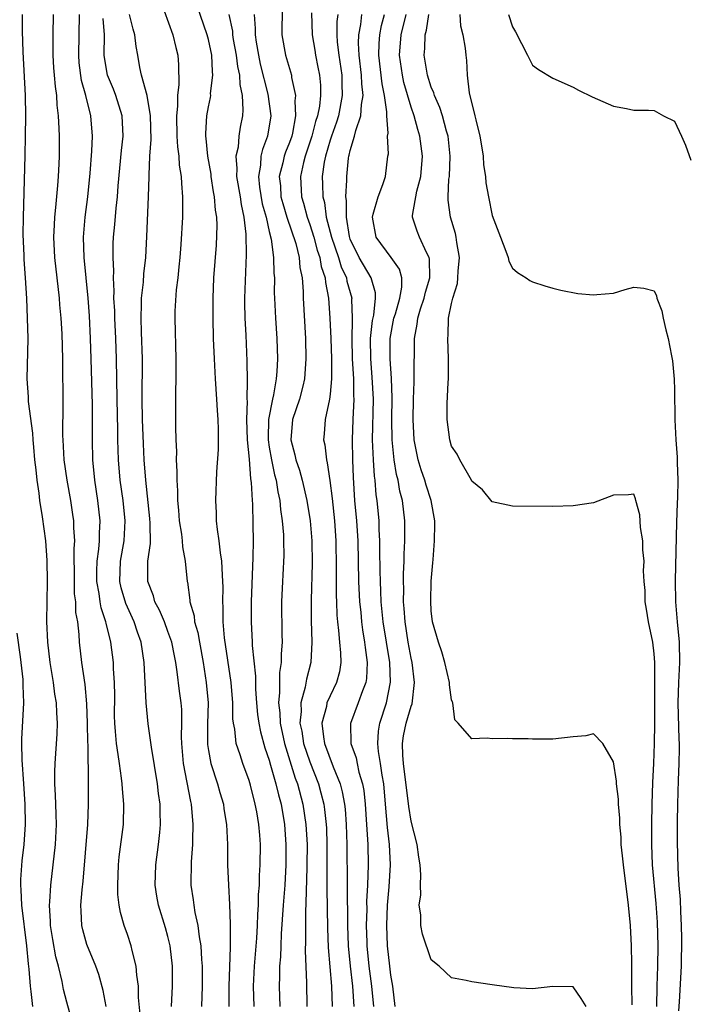
# Model space of a CAD drawing. Units: inches. Extents: x 2640000 to 2643000, y 1518000 to 1519098.
# Drawn here: x 2641310 to 2641376, y 1518263 to 1518360 of the extents above; entities that cross this region are included whole.
import ezdxf

# ---------------------------------------------------------------- set-up
doc = ezdxf.new("R2010")
doc.units = ezdxf.units.IN
doc.header["$MEASUREMENT"] = 0
doc.layers.add('LD26401518_2ft', color=92, linetype='Continuous')

msp = doc.modelspace()

# ---------------------------------------------------------------- linework, layer by layer
at = {"layer": 'LD26401518_2ft'}
for points, elevation in [([(2641324.64, 1518361.36), (2641325.478, 1518359), (2641325.76, 1518357.76), (2641325.963, 1518357), (2641326.042, 1518356.041), (2641326.078, 1518354.078), (2641325.927, 1518353), (2641325.939, 1518351.939), (2641325.826, 1518351), (2641325.868, 1518349), (2641325.927, 1518347.927), (2641326.067, 1518347), (2641326.119, 1518346.119), (2641326.317, 1518345), (2641326.326, 1518344.327), (2641326.448, 1518343), (2641326.428, 1518342.428), (2641326.424, 1518341), (2641326.283, 1518338.283), (2641326.183, 1518337), (2641326.069, 1518336.069), (2641325.963, 1518335), (2641325.816, 1518333.816), (2641325.687, 1518331.688), (2641325.683, 1518331), (2641325.783, 1518327), (2641325.762, 1518325.762), (2641325.781, 1518325), (2641325.746, 1518323.746), (2641325.755, 1518321), (2641325.734, 1518320.266), (2641325.773, 1518319), (2641325.832, 1518317.832), (2641325.813, 1518317), (2641325.875, 1518315.875), (2641325.868, 1518315), (2641325.938, 1518313.938), (2641325.945, 1518313), (2641326.044, 1518312.044), (2641326.12, 1518311), (2641326.331, 1518309.669), (2641326.399, 1518309), (2641326.419, 1518308.419), (2641326.685, 1518307), (2641326.891, 1518305), (2641326.917, 1518304.917), (2641327.159, 1518303.159), (2641327.163, 1518303), (2641327.589, 1518301.589), (2641327.635, 1518301), (2641327.952, 1518299.952), (2641328.101, 1518299), (2641328.462, 1518297), (2641328.785, 1518295), (2641328.973, 1518293), (2641328.918, 1518290.918), (2641328.903, 1518288.903), (2641329, 1518288.294), (2641329.239, 1518287), (2641329.896, 1518285), (2641330.132, 1518284.132), (2641330.469, 1518283), (2641330.53, 1518282.53), (2641330.787, 1518281), (2641330.87, 1518279), (2641330.888, 1518277), (2641330.967, 1518275), (2641331.074, 1518273.074), (2641331.15, 1518271.15), (2641331.151, 1518269.151), (2641331.13, 1518268.87), (2641331.068, 1518266.932), (2641331.02, 1518265), (2641331.018, 1518263.018)], 9508), ([(2641333.498, 1518263), (2641333.448, 1518265), (2641333.54, 1518267), (2641333.758, 1518269.758), (2641333.828, 1518271), (2641333.859, 1518272.141), (2641333.924, 1518273), (2641333.942, 1518274.058), (2641334.025, 1518275), (2641334.038, 1518275.962), (2641334.105, 1518277), (2641334.119, 1518279), (2641334.064, 1518279.936), (2641333.977, 1518281), (2641333.766, 1518282.234), (2641333.617, 1518283), (2641333.138, 1518284.863), (2641333, 1518285.329), (2641332.395, 1518287), (2641332.136, 1518287.863), (2641331.741, 1518289), (2641331.588, 1518290.412), (2641331.458, 1518291), (2641331.414, 1518291.414), (2641331.398, 1518293), (2641331.25, 1518295), (2641330.581, 1518299.419), (2641330.447, 1518301), (2641330.451, 1518302.451), (2641330.406, 1518303), (2641330.441, 1518304.441), (2641330.43, 1518305), (2641330.375, 1518305.625), (2641330.32, 1518307), (2641330.175, 1518307.825), (2641330.059, 1518309), (2641329.88, 1518310.121), (2641329.806, 1518311), (2641329.792, 1518311.792), (2641329.721, 1518313), (2641329.833, 1518315.833), (2641329.979, 1518318.021), (2641329.975, 1518319), (2641329.993, 1518320.007), (2641329.951, 1518321), (2641329.886, 1518321.886), (2641329.84, 1518323), (2641329.697, 1518325), (2641329.579, 1518327), (2641329.502, 1518329), (2641329.45, 1518331), (2641329.446, 1518333), (2641329.543, 1518335), (2641329.788, 1518338.211), (2641329.844, 1518340.156), (2641329.815, 1518341), (2641329.695, 1518341.695), (2641329.604, 1518343), (2641329.494, 1518343.494), (2641329.272, 1518345), (2641329.249, 1518345.249), (2641328.945, 1518347), (2641328.774, 1518348.774), (2641328.737, 1518349), (2641328.733, 1518349.267), (2641328.83, 1518351), (2641329, 1518351.895), (2641329.198, 1518352.802), (2641329.216, 1518353), (2641329.208, 1518353.208), (2641329.441, 1518355), (2641329.38, 1518355.38), (2641329.317, 1518357), (2641329, 1518358.528), (2641328.878, 1518359), (2641327.879, 1518361.879)], 9510), ([(2641336.259, 1518361.741), (2641336.24, 1518359), (2641336.593, 1518357), (2641337.18, 1518355), (2641337.202, 1518354.798), (2641337.596, 1518353), (2641337.53, 1518352.47), (2641337.605, 1518351), (2641337.293, 1518349.293), (2641337.216, 1518349), (2641337, 1518348.366), (2641336.606, 1518347.394), (2641336.478, 1518347), (2641336.346, 1518346.346), (2641335.99, 1518345), (2641336.093, 1518344.093), (2641336.156, 1518343), (2641336.331, 1518342.331), (2641336.751, 1518341), (2641337.621, 1518338.379), (2641337.946, 1518337), (2641338.027, 1518336.027), (2641338.25, 1518335), (2641338.35, 1518333.65), (2641338.362, 1518333), (2641338.586, 1518329), (2641338.626, 1518327), (2641338.484, 1518325), (2641338.3, 1518324.3), (2641337.989, 1518323), (2641337.305, 1518321), (2641337.117, 1518319), (2641337.519, 1518317.519), (2641337.627, 1518317), (2641337.98, 1518315.98), (2641338.25, 1518315), (2641338.711, 1518313), (2641339.04, 1518311), (2641339.206, 1518309), (2641339.241, 1518306.759), (2641339.143, 1518303.143), (2641339.148, 1518301.148), (2641339.21, 1518299), (2641339.101, 1518297), (2641338.661, 1518295.339), (2641338.544, 1518294.544), (2641338.113, 1518293), (2641338.151, 1518292.151), (2641338.032, 1518291), (2641338.204, 1518290.204), (2641338.388, 1518289), (2641339, 1518287.174), (2641339.855, 1518285), (2641340.106, 1518284.106), (2641340.377, 1518283), (2641340.456, 1518282.456), (2641340.618, 1518281), (2641340.636, 1518280.636), (2641340.69, 1518279), (2641340.686, 1518275.314), (2641340.673, 1518274.674), (2641340.752, 1518270.752), (2641340.821, 1518268.821), (2641341.146, 1518265), (2641341.2, 1518263)], 9516), ([(2641339.164, 1518361.164), (2641339.233, 1518359), (2641339.494, 1518357.494), (2641339.564, 1518357), (2641339.811, 1518355.812), (2641339.96, 1518355), (2641340.043, 1518354.043), (2641340.062, 1518353), (2641339.951, 1518351.951), (2641339.763, 1518351), (2641339.571, 1518350.429), (2641339.215, 1518349), (2641338.551, 1518347), (2641338.396, 1518346.396), (2641338.081, 1518345), (2641338.186, 1518343), (2641338.382, 1518342.382), (2641338.745, 1518341), (2641339, 1518340.279), (2641339.394, 1518339), (2641339.735, 1518337.735), (2641339.991, 1518337), (2641340.128, 1518336.127), (2641340.511, 1518335), (2641340.54, 1518334.54), (2641340.836, 1518333), (2641340.987, 1518331), (2641341.072, 1518329), (2641341.131, 1518327), (2641341.134, 1518325), (2641341, 1518323.493), (2641340.941, 1518323), (2641340.505, 1518321), (2641340.405, 1518319.595), (2641340.344, 1518319), (2641340.48, 1518318.48), (2641340.637, 1518317), (2641340.725, 1518316.725), (2641340.97, 1518314.97), (2641341.197, 1518313.197), (2641341.435, 1518311), (2641341.571, 1518309), (2641341.615, 1518306.384), (2641341.614, 1518303.614), (2641341.645, 1518303), (2641341.678, 1518301.678), (2641341.735, 1518301), (2641341.85, 1518300.15), (2641341.939, 1518299), (2641342.045, 1518297.956), (2641342.07, 1518297), (2641341.919, 1518296.081), (2641341.641, 1518295), (2641341, 1518293.704), (2641340.69, 1518293), (2641340.638, 1518292.638), (2641340.206, 1518291), (2641340.342, 1518289.658), (2641340.459, 1518289), (2641341.324, 1518286.675), (2641342.003, 1518285), (2641342.213, 1518284.212), (2641342.429, 1518283), (2641342.488, 1518282.488), (2641342.604, 1518281), (2641342.666, 1518279), (2641342.677, 1518275), (2641342.721, 1518271), (2641342.795, 1518269), (2641342.987, 1518267), (2641343.21, 1518265), (2641343.333, 1518263)], 9518), ([(2641315.536, 1518261.536), (2641315, 1518263.434), (2641314.682, 1518264.682), (2641314.541, 1518265.459), (2641314.181, 1518267), (2641313.926, 1518267.926), (2641313.625, 1518269.625), (2641313.416, 1518271), (2641313.408, 1518271.408), (2641313.313, 1518273), (2641313.346, 1518273.346), (2641313.425, 1518275), (2641313.893, 1518279), (2641313.986, 1518281), (2641313.969, 1518281.969), (2641313.917, 1518283), (2641313.895, 1518283.895), (2641313.819, 1518285), (2641313.814, 1518286.186), (2641313.848, 1518287), (2641314.056, 1518289.944), (2641314.09, 1518291), (2641314.015, 1518292.015), (2641313.988, 1518293), (2641313.846, 1518293.846), (2641313.697, 1518295), (2641313.371, 1518297), (2641313.14, 1518299), (2641313.046, 1518301.046), (2641313.115, 1518305), (2641313.082, 1518307.082), (2641312.931, 1518309), (2641312.608, 1518311.392), (2641312.345, 1518313), (2641312.275, 1518313.726), (2641312.071, 1518315), (2641311.987, 1518316.013), (2641311.86, 1518317), (2641311.744, 1518318.256), (2641311.686, 1518319), (2641311.66, 1518319.66), (2641311.234, 1518322.766), (2641311.225, 1518323.225), (2641311.093, 1518325), (2641311.197, 1518329), (2641311.141, 1518331), (2641311.054, 1518332.946), (2641310.936, 1518335), (2641310.799, 1518336.799), (2641310.797, 1518337.203), (2641310.715, 1518339.286), (2641310.725, 1518341), (2641310.916, 1518347.084), (2641310.948, 1518349), (2641310.955, 1518351), (2641310.918, 1518353), (2641310.688, 1518357.312), (2641310.636, 1518359.364), (2641310.626, 1518361)], 9498), ([(2641318.912, 1518263), (2641318.595, 1518264.595), (2641318.158, 1518266.158), (2641317.868, 1518267), (2641317, 1518269.118), (2641316.587, 1518270.587), (2641316.494, 1518271), (2641316.415, 1518272.415), (2641316.4, 1518273), (2641316.522, 1518274.522), (2641316.621, 1518275.379), (2641317.083, 1518281), (2641317.157, 1518283), (2641317.14, 1518286.86), (2641317.128, 1518287), (2641317.11, 1518288.89), (2641317.093, 1518289.093), (2641317.058, 1518291), (2641317, 1518292.897), (2641316.827, 1518294.827), (2641316.501, 1518297), (2641316.269, 1518299), (2641316.238, 1518299.761), (2641316.087, 1518301), (2641315.916, 1518301.917), (2641315.889, 1518303), (2641315.787, 1518303.787), (2641315.758, 1518305), (2641315.74, 1518308.259), (2641315.797, 1518309), (2641315.699, 1518310.301), (2641315.695, 1518311), (2641315.617, 1518311.617), (2641315.399, 1518313), (2641315.044, 1518315), (2641314.761, 1518317), (2641314.641, 1518319), (2641314.624, 1518319.376), (2641314.648, 1518322.648), (2641314.605, 1518326.605), (2641314.613, 1518327), (2641314.55, 1518329.45), (2641314.455, 1518331), (2641314.336, 1518332.336), (2641314.292, 1518333), (2641313.831, 1518337), (2641313.736, 1518339), (2641313.783, 1518340.217), (2641313.832, 1518341), (2641313.937, 1518341.937), (2641314.132, 1518344.132), (2641314.192, 1518345), (2641314.254, 1518346.254), (2641314.279, 1518347), (2641314.279, 1518349), (2641314.264, 1518349.736), (2641314.203, 1518351), (2641314.068, 1518352.067), (2641314.03, 1518353), (2641313.886, 1518353.886), (2641313.813, 1518355), (2641313.743, 1518355.743), (2641313.675, 1518357), (2641313.669, 1518359), (2641313.697, 1518361)], 9500), ([(2641322.253, 1518262.253), (2641322.091, 1518263.909), (2641322.082, 1518265), (2641321.914, 1518266.086), (2641321.865, 1518267), (2641321.467, 1518268.533), (2641321.374, 1518269), (2641321, 1518270.125), (2641320.69, 1518271), (2641320.306, 1518272.306), (2641320.192, 1518273), (2641320.061, 1518274.061), (2641320.046, 1518275), (2641320.116, 1518277), (2641320.194, 1518277.806), (2641320.596, 1518281), (2641320.649, 1518283), (2641320.499, 1518284.499), (2641320.479, 1518285), (2641320.422, 1518285.578), (2641320.199, 1518287), (2641320.091, 1518287.909), (2641319.907, 1518289), (2641319.829, 1518290.171), (2641319.74, 1518291), (2641319.726, 1518291.726), (2641319.739, 1518293.739), (2641319.731, 1518295), (2641319.634, 1518296.366), (2641319.613, 1518297), (2641319.358, 1518299), (2641318.891, 1518300.891), (2641318.879, 1518301), (2641318.391, 1518302.391), (2641318.3, 1518303), (2641318.204, 1518303.796), (2641317.967, 1518305), (2641317.975, 1518306.025), (2641318.003, 1518307), (2641318.177, 1518308.177), (2641318.237, 1518309), (2641318.233, 1518309.767), (2641318.302, 1518311), (2641318.078, 1518313), (2641317.776, 1518315), (2641317.587, 1518317), (2641317.544, 1518319), (2641317.556, 1518320.444), (2641317.537, 1518322.463), (2641317.426, 1518327), (2641317.36, 1518329), (2641317.237, 1518331.237), (2641317.107, 1518333), (2641316.717, 1518337), (2641316.659, 1518339), (2641316.813, 1518341), (2641317.078, 1518343), (2641317.331, 1518345.331), (2641317.494, 1518347.494), (2641317.544, 1518349), (2641317.396, 1518351), (2641316.902, 1518353), (2641316.475, 1518354.475), (2641316.246, 1518356.246), (2641316.183, 1518357), (2641316.259, 1518361)], 9502), ([(2641325.364, 1518263), (2641325.456, 1518265), (2641325.455, 1518267), (2641325.221, 1518269), (2641325, 1518269.916), (2641324.762, 1518270.762), (2641324.069, 1518273), (2641323.903, 1518273.903), (2641323.726, 1518275), (2641323.787, 1518277), (2641324.076, 1518279), (2641324.185, 1518280.185), (2641324.278, 1518281), (2641324.226, 1518282.226), (2641324.219, 1518283), (2641324.059, 1518284.059), (2641323.953, 1518285), (2641323.364, 1518288.635), (2641323.055, 1518290.945), (2641322.859, 1518293), (2641322.651, 1518297), (2641322.354, 1518299), (2641321.991, 1518299.991), (2641321.675, 1518301), (2641320.824, 1518302.824), (2641320.379, 1518304.379), (2641320.24, 1518305), (2641320.312, 1518307), (2641320.664, 1518309), (2641320.78, 1518311), (2641320.56, 1518313), (2641320.269, 1518315), (2641320.104, 1518317), (2641320.059, 1518319), (2641320.054, 1518319.946), (2641319.981, 1518323), (2641319.919, 1518327), (2641319.843, 1518329), (2641319.743, 1518331), (2641319.738, 1518331.738), (2641319.67, 1518333), (2641319.692, 1518333.691), (2641319.621, 1518335), (2641319.649, 1518335.648), (2641319.587, 1518337), (2641319.603, 1518338.397), (2641319.633, 1518339), (2641319.752, 1518340.248), (2641319.873, 1518341.873), (2641320.009, 1518343), (2641320.083, 1518344.083), (2641320.42, 1518347.58), (2641320.584, 1518349), (2641320.492, 1518351), (2641319.854, 1518353), (2641319.619, 1518353.619), (2641319.033, 1518355), (2641319, 1518355.166), (2641318.706, 1518357), (2641318.719, 1518359), (2641318.605, 1518360.605)], 9504), ([(2641328.356, 1518263), (2641328.41, 1518265), (2641328.404, 1518267), (2641328.344, 1518267.656), (2641328.282, 1518269), (2641328.12, 1518269.88), (2641327.997, 1518271), (2641327.695, 1518272.305), (2641327.592, 1518273), (2641327.534, 1518273.534), (2641327.3, 1518275), (2641327.313, 1518277.313), (2641327.458, 1518279), (2641327.45, 1518279.45), (2641327.503, 1518281), (2641327.315, 1518283), (2641327.251, 1518283.251), (2641326.543, 1518287), (2641326.373, 1518289), (2641326.342, 1518289.658), (2641326.379, 1518291), (2641326.363, 1518292.363), (2641326.307, 1518293), (2641326.148, 1518294.148), (2641325.917, 1518296.083), (2641325.769, 1518297), (2641325.634, 1518297.634), (2641325.381, 1518299), (2641325, 1518300.066), (2641324.644, 1518301), (2641324.16, 1518302.16), (2641323.712, 1518303), (2641323.57, 1518303.569), (2641323.023, 1518305), (2641323.025, 1518307), (2641323.262, 1518308.738), (2641323.258, 1518310.742), (2641323.22, 1518311.22), (2641322.8, 1518315), (2641322.662, 1518317), (2641322.586, 1518318.586), (2641322.499, 1518321), (2641322.456, 1518323), (2641322.475, 1518327), (2641322.379, 1518329.622), (2641322.343, 1518331), (2641322.4, 1518332.4), (2641322.395, 1518333), (2641322.568, 1518334.568), (2641322.604, 1518335.396), (2641322.8, 1518337), (2641322.928, 1518339.072), (2641323.083, 1518343), (2641323.143, 1518345), (2641323.134, 1518345.134), (2641323.218, 1518347), (2641323.328, 1518348.672), (2641323.272, 1518351), (2641322.951, 1518353), (2641322.398, 1518355), (2641322.225, 1518355.774), (2641322.012, 1518357), (2641321.846, 1518357.846), (2641321.735, 1518359), (2641321.554, 1518359.554), (2641321.217, 1518361)], 9506), ([(2641330.993, 1518361), (2641331.356, 1518359.356), (2641331.381, 1518359), (2641331.452, 1518358.548), (2641331.728, 1518357), (2641331.862, 1518355.862), (2641332.055, 1518355), (2641332.078, 1518354.078), (2641332.309, 1518353), (2641332.397, 1518351.603), (2641332.347, 1518351), (2641332.133, 1518349.867), (2641332.009, 1518349), (2641331.914, 1518347.914), (2641331.692, 1518347), (2641331.799, 1518345.799), (2641331.766, 1518345), (2641332.125, 1518343), (2641332.223, 1518342.223), (2641332.497, 1518341), (2641332.683, 1518339.317), (2641332.733, 1518337.268), (2641332.57, 1518333), (2641332.567, 1518332.567), (2641332.591, 1518331), (2641332.679, 1518329.321), (2641332.777, 1518326.777), (2641332.818, 1518324.818), (2641332.79, 1518323), (2641332.802, 1518322.802), (2641332.757, 1518321), (2641332.817, 1518319), (2641333, 1518317.074), (2641333.147, 1518315.147), (2641333.212, 1518314.788), (2641333.301, 1518313), (2641333.33, 1518312.67), (2641333.386, 1518310.614), (2641333.4, 1518309), (2641333.373, 1518307.374), (2641333.201, 1518303), (2641333.215, 1518301), (2641333.322, 1518299), (2641333.325, 1518298.675), (2641333.644, 1518295.644), (2641333.655, 1518294.345), (2641333.744, 1518293), (2641333.847, 1518291.847), (2641333.955, 1518291), (2641334.124, 1518290.124), (2641334.563, 1518288.563), (2641335, 1518287.329), (2641335.136, 1518286.863), (2641335.651, 1518285), (2641335.902, 1518283.902), (2641336.161, 1518283), (2641336.504, 1518281), (2641336.647, 1518279), (2641336.639, 1518277), (2641336.528, 1518275), (2641336.374, 1518273), (2641336.181, 1518270.181), (2641336.127, 1518269), (2641336.098, 1518267.902), (2641336.024, 1518267), (2641336.02, 1518265.98), (2641335.98, 1518265), (2641336.045, 1518263)], 9512), ([(2641333.504, 1518361), (2641333.62, 1518359.62), (2641333.611, 1518359), (2641333.708, 1518358.292), (2641333.921, 1518357), (2641334.117, 1518356.117), (2641334.87, 1518353.13), (2641335.154, 1518351), (2641334.841, 1518349), (2641334.322, 1518347.678), (2641334.167, 1518347), (2641334.129, 1518346.128), (2641333.922, 1518345), (2641334.04, 1518343.96), (2641334.314, 1518342.314), (2641334.683, 1518341), (2641335, 1518339.578), (2641335.188, 1518338.812), (2641335.425, 1518337), (2641335.461, 1518335.461), (2641335.509, 1518335), (2641335.499, 1518333.499), (2641335.509, 1518333), (2641335.604, 1518331), (2641335.752, 1518329), (2641335.81, 1518327), (2641335.749, 1518325.749), (2641335.685, 1518325), (2641335.421, 1518323.421), (2641335.319, 1518323), (2641334.938, 1518321), (2641334.885, 1518319.115), (2641334.888, 1518319), (2641335, 1518318.251), (2641335.211, 1518317), (2641335.517, 1518315.517), (2641335.67, 1518315), (2641335.842, 1518313.842), (2641336.038, 1518313), (2641336.112, 1518312.112), (2641336.287, 1518311), (2641336.401, 1518309.599), (2641336.419, 1518309), (2641336.43, 1518307.57), (2641336.344, 1518305.655), (2641336.298, 1518305), (2641336.218, 1518303), (2641336.243, 1518299.757), (2641336.263, 1518299), (2641336.169, 1518297.831), (2641336.175, 1518297), (2641336.01, 1518295.99), (2641336.005, 1518295), (2641336.027, 1518294.027), (2641335.918, 1518293), (2641336.031, 1518292.031), (2641336.069, 1518291), (2641336.505, 1518289), (2641337.572, 1518285.572), (2641337.792, 1518285), (2641338.327, 1518283), (2641338.626, 1518281), (2641338.733, 1518279), (2641338.724, 1518277), (2641338.685, 1518275.315), (2641338.645, 1518274.645), (2641338.612, 1518273), (2641338.587, 1518272.587), (2641338.563, 1518271), (2641338.565, 1518269.435), (2641338.532, 1518268.532), (2641338.666, 1518265.334), (2641338.694, 1518263)], 9514), ([(2641341.757, 1518361), (2641341.679, 1518360.321), (2641341.671, 1518359), (2641341.708, 1518358.292), (2641341.859, 1518357), (2641342.152, 1518355), (2641342.165, 1518354.165), (2641342.21, 1518353), (2641341.82, 1518351), (2641341.627, 1518350.373), (2641341.131, 1518349), (2641341, 1518348.588), (2641340.542, 1518347), (2641340.419, 1518346.418), (2641340.217, 1518345), (2641340.253, 1518344.252), (2641340.283, 1518343), (2641340.44, 1518342.44), (2641340.629, 1518341), (2641341.133, 1518339), (2641341.83, 1518337), (2641342.094, 1518336.094), (2641342.612, 1518335), (2641342.668, 1518334.668), (2641343.143, 1518333), (2641343.129, 1518332.871), (2641343.197, 1518331), (2641343.176, 1518330.824), (2641343.148, 1518329), (2641343.195, 1518327), (2641343.306, 1518325), (2641343.321, 1518323.321), (2641343.339, 1518323), (2641343.242, 1518321), (2641343.172, 1518319), (2641343.219, 1518317), (2641343.281, 1518315.281), (2641343.419, 1518313), (2641343.603, 1518311), (2641343.728, 1518309), (2641343.814, 1518305), (2641343.92, 1518303), (2641344.032, 1518301.968), (2641344.105, 1518301), (2641344.202, 1518300.202), (2641344.412, 1518299), (2641344.461, 1518298.461), (2641344.679, 1518297), (2641344.596, 1518295.404), (2641344.533, 1518295), (2641344.206, 1518294.206), (2641343.789, 1518293), (2641343.028, 1518290.972), (2641343.069, 1518289), (2641343.565, 1518287.565), (2641343.667, 1518287), (2641343.852, 1518286.148), (2641344.202, 1518285), (2641344.329, 1518284.329), (2641344.474, 1518283), (2641344.616, 1518281), (2641344.722, 1518279), (2641344.758, 1518277), (2641344.699, 1518275), (2641344.615, 1518273.385), (2641344.622, 1518272.622), (2641344.583, 1518271), (2641344.632, 1518269.368), (2641344.645, 1518269), (2641344.837, 1518267), (2641345.095, 1518265), (2641345.275, 1518263)], 9520), ([(2641347.431, 1518263), (2641347.195, 1518265), (2641347, 1518266.093), (2641346.888, 1518267), (2641346.674, 1518269), (2641346.591, 1518271), (2641346.663, 1518273), (2641346.835, 1518274.834), (2641346.964, 1518277), (2641346.874, 1518279), (2641346.684, 1518280.684), (2641346.487, 1518283), (2641346.295, 1518285), (2641346.139, 1518285.861), (2641345.988, 1518287), (2641345.798, 1518288.202), (2641345.734, 1518289), (2641345.801, 1518290.199), (2641345.93, 1518291), (2641346.563, 1518293), (2641346.962, 1518295.038), (2641346.89, 1518297), (2641346.249, 1518301), (2641346.059, 1518303), (2641346.031, 1518304.031), (2641345.971, 1518305), (2641345.941, 1518306.059), (2641345.923, 1518308.077), (2641345.931, 1518309), (2641345.863, 1518310.136), (2641345.842, 1518311), (2641345.653, 1518313), (2641345.561, 1518313.561), (2641345.459, 1518315), (2641345.393, 1518315.393), (2641345.293, 1518317), (2641345.203, 1518319), (2641345.285, 1518323), (2641345.175, 1518325.175), (2641345.024, 1518327), (2641345.007, 1518329), (2641345.207, 1518330.793), (2641345.317, 1518331.317), (2641345.503, 1518333), (2641345.497, 1518333.497), (2641345.059, 1518335), (2641343.89, 1518337), (2641343, 1518338.811), (2641342.91, 1518339.09), (2641342.61, 1518341), (2641342.633, 1518342.634), (2641342.573, 1518343), (2641342.658, 1518344.658), (2641342.648, 1518345), (2641342.827, 1518346.828), (2641342.855, 1518347), (2641342.892, 1518347.107), (2641343, 1518347.584), (2641343.426, 1518349), (2641343.536, 1518349.537), (2641344.048, 1518351), (2641344.109, 1518352.109), (2641344.274, 1518353), (2641344.146, 1518354.146), (2641344.115, 1518355), (2641343.862, 1518357), (2641343.809, 1518358.191), (2641343.832, 1518359), (2641344.037, 1518360.037), (2641344.143, 1518361)], 9522), ([(2641366.272, 1518263), (2641365.81, 1518263.81), (2641365, 1518264.952), (2641363, 1518264.981), (2641361, 1518264.758), (2641359.158, 1518264.842), (2641357, 1518265.138), (2641355, 1518265.435), (2641354.429, 1518265.572), (2641353, 1518265.828), (2641351.773, 1518267), (2641351, 1518267.616), (2641350.144, 1518270.144), (2641349.95, 1518271), (2641349.948, 1518272.052), (2641349.8, 1518273), (2641349.963, 1518274.037), (2641349.917, 1518275), (2641349.976, 1518276.024), (2641349.903, 1518277), (2641349.768, 1518277.768), (2641349.593, 1518279), (2641349, 1518281.312), (2641348.779, 1518282.779), (2641348.246, 1518287), (2641348.179, 1518287.821), (2641348.153, 1518289), (2641348.267, 1518289.733), (2641348.528, 1518291), (2641349, 1518292.674), (2641349.093, 1518292.906), (2641349.328, 1518295), (2641349.095, 1518297), (2641349, 1518297.423), (2641348.716, 1518299), (2641348.402, 1518301), (2641348.328, 1518302.328), (2641348.263, 1518303), (2641348.283, 1518304.283), (2641348.262, 1518305), (2641348.262, 1518305.737), (2641348.315, 1518307), (2641348.321, 1518307.679), (2641348.387, 1518309), (2641348.37, 1518309.631), (2641348.382, 1518311), (2641348.151, 1518313), (2641347.904, 1518313.904), (2641347.723, 1518315), (2641347.567, 1518315.567), (2641347.325, 1518317), (2641347.121, 1518319), (2641347.115, 1518321), (2641347.135, 1518323.135), (2641347.059, 1518325.059), (2641346.944, 1518327), (2641346.95, 1518329), (2641347.311, 1518331), (2641347.453, 1518331.453), (2641347.88, 1518333), (2641348.086, 1518334.086), (2641348.072, 1518335), (2641347.863, 1518335.863), (2641347.036, 1518337), (2641345.539, 1518339), (2641345.182, 1518341), (2641345.269, 1518341.269), (2641345.746, 1518343), (2641346.225, 1518344.225), (2641346.463, 1518345), (2641346.71, 1518347), (2641346.756, 1518347.244), (2641346.66, 1518349), (2641346.728, 1518349.272), (2641346.595, 1518351), (2641346.618, 1518351.381), (2641346.391, 1518353), (2641346.154, 1518354.154), (2641345.82, 1518357), (2641345.851, 1518358.149), (2641345.914, 1518359), (2641346.091, 1518359.909), (2641346.385, 1518361)], 9524), ([(2641370.845, 1518263.156), (2641370.799, 1518265), (2641370.812, 1518266.812), (2641370.791, 1518267.21), (2641370.771, 1518269), (2641370.652, 1518271), (2641370.469, 1518273), (2641369.959, 1518277), (2641369.883, 1518277.884), (2641369.752, 1518279), (2641369.729, 1518279.729), (2641369.612, 1518281), (2641369.61, 1518281.611), (2641369.485, 1518283), (2641369.479, 1518283.479), (2641369.283, 1518285), (2641369.279, 1518285.279), (2641369, 1518287.163), (2641367.925, 1518289), (2641367, 1518289.937), (2641366.245, 1518289.755), (2641365, 1518289.651), (2641363, 1518289.422), (2641362.569, 1518289.431), (2641361, 1518289.404), (2641360.561, 1518289.439), (2641359, 1518289.458), (2641358.518, 1518289.482), (2641357, 1518289.442), (2641356.499, 1518289.501), (2641355, 1518289.443), (2641353.634, 1518291), (2641353.314, 1518291.314), (2641353.124, 1518293), (2641353.075, 1518293.075), (2641353, 1518293.31), (2641352.79, 1518294.79), (2641352.795, 1518295), (2641352.341, 1518297), (2641352.05, 1518298.05), (2641351.698, 1518299), (2641351.11, 1518301), (2641351, 1518302.103), (2641350.95, 1518303.05), (2641351, 1518305.035), (2641351.163, 1518306.838), (2641351.166, 1518307.166), (2641351.323, 1518309), (2641351.354, 1518310.646), (2641351.342, 1518311), (2641350.986, 1518313), (2641350.5, 1518314.5), (2641350.353, 1518315), (2641350.009, 1518316.009), (2641349.692, 1518317), (2641349.307, 1518319), (2641349.213, 1518321), (2641349.244, 1518323), (2641349.293, 1518324.707), (2641349.313, 1518325), (2641349.323, 1518329), (2641349.598, 1518330.402), (2641349.657, 1518331), (2641349.939, 1518331.939), (2641350.309, 1518333), (2641350.424, 1518333.576), (2641350.84, 1518335), (2641350.83, 1518336.83), (2641350.783, 1518337), (2641350.516, 1518337.483), (2641349.843, 1518339), (2641349.599, 1518339.599), (2641349.148, 1518341), (2641349.146, 1518341.146), (2641349.568, 1518343.568), (2641349.954, 1518345), (2641350.128, 1518347), (2641349.87, 1518349), (2641349.658, 1518349.658), (2641349.302, 1518351), (2641349, 1518351.856), (2641348.286, 1518354.286), (2641348.138, 1518355), (2641347.864, 1518357), (2641348.01, 1518359), (2641348.51, 1518361)], 9526), ([(2641373.253, 1518263), (2641373.29, 1518265), (2641373.368, 1518267), (2641373.402, 1518269), (2641373.325, 1518271.324), (2641373.192, 1518273.192), (2641372.849, 1518277), (2641372.77, 1518279), (2641372.768, 1518281), (2641372.813, 1518283), (2641372.878, 1518285.122), (2641372.972, 1518287), (2641373.046, 1518289), (2641373.064, 1518290.936), (2641373.055, 1518297), (2641373, 1518297.83), (2641372.874, 1518299), (2641372.455, 1518301), (2641372.26, 1518302.26), (2641372.105, 1518303), (2641372.106, 1518304.106), (2641372.005, 1518305), (2641371.942, 1518306.058), (2641372.014, 1518307), (2641371.882, 1518308.118), (2641371.892, 1518309), (2641371.656, 1518310.344), (2641371.587, 1518311.587), (2641371.205, 1518313), (2641371.171, 1518313.171), (2641371, 1518313.613), (2641370.452, 1518313.548), (2641369, 1518313.522), (2641367, 1518312.762), (2641365, 1518312.469), (2641363, 1518312.391), (2641359, 1518312.437), (2641357, 1518312.874), (2641356.063, 1518314.063), (2641355, 1518314.913), (2641354.962, 1518315), (2641353.804, 1518317), (2641353.562, 1518317.562), (2641353, 1518318.367), (2641352.816, 1518319), (2641352.577, 1518321), (2641352.564, 1518322.564), (2641352.647, 1518324.647), (2641352.682, 1518325), (2641352.696, 1518326.696), (2641352.711, 1518327), (2641352.629, 1518329), (2641352.676, 1518329.324), (2641352.709, 1518331), (2641353, 1518332.473), (2641353.119, 1518333), (2641353.575, 1518334.425), (2641353.628, 1518335), (2641353.652, 1518335.652), (2641353.769, 1518337), (2641353.517, 1518338.483), (2641353.462, 1518339), (2641353.389, 1518339.389), (2641352.906, 1518341), (2641352.676, 1518342.676), (2641352.674, 1518343), (2641352.741, 1518344.741), (2641352.782, 1518345), (2641352.858, 1518347), (2641352.654, 1518349), (2641352.501, 1518349.499), (2641352.098, 1518351), (2641351.838, 1518351.838), (2641351.315, 1518353), (2641351.257, 1518353.257), (2641351, 1518353.837), (2641350.629, 1518355), (2641350.299, 1518357), (2641350.356, 1518357.644), (2641350.384, 1518359), (2641350.526, 1518359.474), (2641350.746, 1518361)], 9528), ([(2641353.828, 1518361), (2641353.875, 1518359.875), (2641354.117, 1518359), (2641354.33, 1518357.67), (2641354.391, 1518357), (2641354.473, 1518356.473), (2641354.535, 1518355), (2641354.742, 1518353.258), (2641355.309, 1518351), (2641355.387, 1518350.613), (2641355.799, 1518349), (2641355.957, 1518348.043), (2641356.106, 1518347), (2641356.151, 1518346.151), (2641356.334, 1518345), (2641356.39, 1518344.39), (2641356.636, 1518343), (2641357, 1518341.144), (2641357.815, 1518339), (2641358.362, 1518337.638), (2641358.576, 1518337), (2641358.645, 1518336.645), (2641359, 1518335.946), (2641359.514, 1518335.514), (2641360.373, 1518335), (2641360.736, 1518334.736), (2641361, 1518334.602), (2641362.208, 1518334.208), (2641363, 1518333.973), (2641363.774, 1518333.773), (2641365.456, 1518333.456), (2641367, 1518333.323), (2641367.332, 1518333.332), (2641369, 1518333.489), (2641370.15, 1518333.85), (2641371, 1518334.079), (2641371.981, 1518333.981), (2641373, 1518333.712), (2641373.22, 1518333.22), (2641373.273, 1518333), (2641373.748, 1518331.748), (2641373.892, 1518331), (2641374.142, 1518329.858), (2641374.397, 1518329), (2641374.696, 1518327.304), (2641374.809, 1518326.809), (2641374.967, 1518324.967), (2641375, 1518323.936), (2641375.05, 1518320.95), (2641375.144, 1518319), (2641375.273, 1518317.274), (2641375.259, 1518316.741), (2641375.326, 1518315), (2641375.302, 1518313.302), (2641375.257, 1518312.742), (2641375.192, 1518310.808), (2641375.083, 1518305.083), (2641375.103, 1518303), (2641375.27, 1518301), (2641375.473, 1518299), (2641375.51, 1518297), (2641375.406, 1518295), (2641375.337, 1518293), (2641375.427, 1518289.427), (2641375.464, 1518289), (2641375.476, 1518288.524), (2641375.45, 1518287), (2641375.376, 1518285.376), (2641375.293, 1518283), (2641375.264, 1518281.263), (2641375.266, 1518279.266), (2641375.335, 1518276.665), (2641375.446, 1518275), (2641375.568, 1518273.568), (2641375.596, 1518272.404), (2641375.679, 1518271), (2641375.708, 1518269.708), (2641375.66, 1518267), (2641375.473, 1518263.473), (2641375.408, 1518262.592)], 9530), ([(2641358.617, 1518361), (2641359, 1518359.782), (2641359.313, 1518359.313), (2641360.505, 1518357), (2641361, 1518356.007), (2641361.59, 1518355.591), (2641363, 1518354.735), (2641365, 1518353.829), (2641365.535, 1518353.535), (2641366.868, 1518352.868), (2641369, 1518351.945), (2641370.285, 1518351.715), (2641371, 1518351.546), (2641372.427, 1518351.573), (2641373, 1518351.513), (2641373.933, 1518351), (2641375, 1518350.484), (2641375.708, 1518349), (2641376.105, 1518348.105), (2641376.634, 1518346.634)], 9532), ([(2641311.657, 1518263), (2641311.5, 1518264.5), (2641311.411, 1518265), (2641311.299, 1518266.701), (2641311.223, 1518267.223), (2641311.061, 1518269), (2641310.584, 1518273), (2641310.517, 1518274.517), (2641310.465, 1518275), (2641310.459, 1518275.541), (2641310.59, 1518277.41), (2641310.798, 1518279), (2641310.945, 1518281), (2641310.91, 1518283), (2641310.785, 1518285), (2641310.613, 1518287.387), (2641310.575, 1518289), (2641310.574, 1518289.426), (2641310.771, 1518293), (2641310.706, 1518294.706), (2641310.713, 1518295), (2641310.696, 1518295.305), (2641310.441, 1518297.559), (2641310.113, 1518299.887)], 9496)]:
    msp.add_lwpolyline(points, dxfattribs=dict(at, elevation=elevation))

doc.saveas('drawing.dxf')
